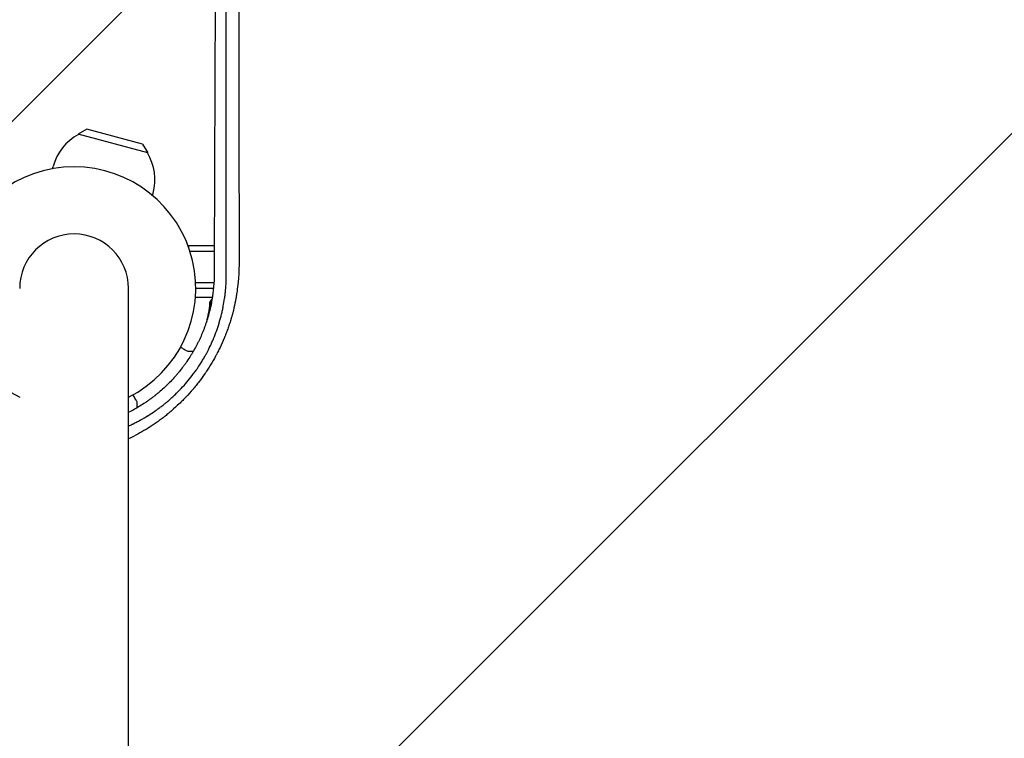
# Model space of a CAD drawing. Units: millimetres. Extents: x -3351 to 3092, y -1959 to 2633.
# Drawn here: x -24 to 413, y 882 to 1201 of the extents above; entities that cross this region are included whole.
import ezdxf

# ---------------------------------------------------------------- set-up
doc = ezdxf.new("R2010")
doc.units = ezdxf.units.MM
doc.header["$LTSCALE"] = 20
doc.linetypes.add('HIDDEN', pattern=[9.524999999999999, 6.35, -3.175])
for name, color, linetype in [('2d', 230, 'Continuous'), ('EN-Free_Space', 10, 'HIDDEN'), ('EN-Free_Space_Hatch', 10, 'HIDDEN')]:
    doc.layers.add(name, color=color, linetype=linetype)

msp = doc.modelspace()

# ---------------------------------------------------------------- hatches: boundary and pattern name
at = {"layer": 'EN-Free_Space_Hatch'}
h = msp.add_hatch(dxfattribs=at)
h.set_pattern_fill('ANSI31', color=256, scale=100)
h.set_pattern_definition([(45, (18149.27126686638, -667.0485301519534), (-224.5064030267288, 224.5064030267288), [])])
h.paths.add_polyline_path([(991.0056314778594, 332.9514698480459, -0.4142135623730951), (-8.994368522140576, -667.0485301519539), (-1850.728733133619, -667.0485301519533, -0.414213562373095), (-2850.728733133619, 332.9514698480468), (-2850.728733133619, 749.0485301519536, -0.4142135623730951), (-1850.728733133619, 1749.048530151954), (-8.994368522140576, 1749.048530151953, -0.414213562373095), (991.0056314778594, 749.0485301519528)], flags=17)
h.paths.add_polyline_path([(1072.999999997344, 540.9999999973445, 1), (2072.999999997344, 540.9999999973445, 1)], flags=17)
edge = h.paths.add_edge_path(flags=17)
edge.add_arc((-8.994368522140746, 749.048530151953), 1000, 0, 90)
edge.add_line((-8.994368522140576, 1749.048530151953), (-1850.728733133619, 1749.048530151954))
edge.add_arc((-1850.728733133619, 749.0485301519536), 1000, 90, 180)
edge.add_line((-2850.728733133619, 749.0485301519536), (-2850.728733133619, 332.9514698480471))
edge.add_arc((-1850.728733133619, 332.9514698480468), 1000, 180, 270)
edge.add_line((-1850.728733133619, -667.0485301519534), (-8.994368522140576, -667.0485301519539))
edge.add_arc((-8.994368522140462, 332.951469848046), 999.9999999999999, 270, 360)
edge.add_line((991.0056314778594, 332.9514698480459), (991.0056314778594, 749.0485301519528))
edge = h.paths.add_edge_path()
edge.add_arc((1572.999999997344, 540.9999999973445), 500.0000000000001, 0, 360)
h = msp.add_hatch(dxfattribs=at)
h.set_pattern_fill('ANSI31', color=256, scale=100)
h.set_pattern_definition([(45, (-1850.728733133619, -667.0485301519534), (-224.5064030267288, 224.5064030267288), [])])
h.paths.add_polyline_path([(-1850.728733133619, 1749.048530151954, 0.4142135623730951), (-2850.728733133619, 749.0485301519536), (-2850.728733133619, 332.9514698480468, 0.414213562373095), (-1850.728733133619, -667.0485301519532), (-8.994368522140803, -667.0485301519539, 0.4142135623730952), (991.0056314778597, 332.9514698480457), (991.0056314778594, 749.0485301519535, 0.4142135623730949), (-8.994368522140348, 1749.048530151953)])
h.paths.add_polyline_path([(2072.999999997344, 540.9999999973445, 1), (1072.999999997344, 540.9999999973445, 1)])

# ---------------------------------------------------------------- linework, layer by layer
at = {"layer": '2d'}
for p, q in [((5.643253326487901, 1152.635487123587), (1.762003643649518, 1150.415722501251)), ((32.67163008298469, 1142.133513058485), (1.762003643649603, 1150.415722501251)), ((30.42025157038404, 1145.996510453269), (5.643253326487923, 1152.635487123587)), ((30.42025157038408, 1145.996510453269), (32.67163008298475, 1142.133513058485)), ((-9.576983787895529, 1135.143968439763), (-9.31312573605732, 1136.12870009521)), ((34.85690236326532, 1123.243137097436), (35.11946227299085, 1124.223024020562)), ((50.79705110150087, 1101.009577062327), (50.79705110150087, 1100.321015239105)), ((50.79705110150087, 1101.009577062327), (62.203304645363, 1101.009577062327)), ((51.41433521133092, 1098.509577062327), (62.19509380936802, 1098.509577062327)), ((62.04431929965779, 1084.509577062327), (53.94165387683461, 1084.509577062327)), ((72.78839902560787, 1084.509577062327), (72.79553136611514, 1084.509577062327)), ((24.15000000000003, -3.552713678800501e-13), (24.14999999999931, 1082)), ((61.85219006304646, 1082.009577062327), (53.99999915073931, 1082.009577062327)), ((72.5145721215248, 1082.009577062327), (72.50608663970513, 1082.009577062327)), ((61.35433337008209, 1078.009577062327), (53.85235858138863, 1078.009577062327)), ((60.2944737134297, 1074.207877308464), (60.2944737134297, 1075.713760071948)), ((71.86449608593877, 1077.809577062327), (71.8724397970035, 1077.809577062327)), ((71.90791393336588, 1078.009577062327), (71.89987888426798, 1078.009577062327)), ((52.90009827804292, 1054.009577062327), (50.49447371343479, 1054.009577062327)), ((27.99705110150126, 1028.992877167065), (27.99705110150126, 1031.512154450393))]:
    msp.add_line(p, q, dxfattribs=at)
for centre, radius, start, end in [((12.90316826834203, 1130.175862057919), 23, 118.5613146050374, 165.0000000000022), ((12.90316826834203, 1130.175862057919), 23, 345.0000000000021, 31.43868539450098), ((-2.451372438372346e-13, 1082.000000000001), 53.99999999999999, 296.5656037944099, 243.4343962055888), ((-7.212008767965017e-13, 1082), 24.15000000000002, 8.142219984546603e-13, 180.0000000000008)]:
    msp.add_arc(centre, radius, start, end, dxfattribs=at)
for points, knots in [([(73.15219419350717, 1244.781047365412), (73.15710272061472, 1232.275053164693), (73.1615676961087, 1219.797481765147), (73.16831196999613, 1201.14192687429), (73.17055265711599, 1194.933506655104), (73.17385775361947, 1185.637970961159), (73.17549494918308, 1180.99447337996), (73.17735410945738, 1175.584922518994), (73.17826692081826, 1172.882158887285), (73.17871860114235, 1171.531285702016), (73.1789431898452, 1170.855976967959), (73.17905516235089, 1170.518354652617), (73.17911106700672, 1170.349551518713), (73.17913500853729, 1170.277209039006), (73.17915096563092, 1170.228981101673), (73.17915854211537, 1170.206077141034), (73.18774262259979, 1144.249589143853), (73.19543242456041, 1118.489922353044), (73.20270031329142, 1092.962445194625)], [0, 0, 0, 0, 0.2499999999996756, 0.2499999999996756, 0.3749999999995144, 0.3749999999995144, 0.437499999999433, 0.4687499999993914, 0.4843749999993687, 0.4921874999993574, 0.4960937499993516, 0.4980468749993479, 0.4990234374993477, 0.4995117187493486, 0.4995117187493486, 0.4999999999993495, 0.4999999999993495, 1, 1, 1, 1]), ([(62.76074826688443, 1238.907887182143), (62.73126158105674, 1232.887591568811), (62.70222945310456, 1226.800811893603), (62.65936328921509, 1217.570508285896), (62.63810071395142, 1212.930324020485), (62.6135928011322, 1207.472891071536), (62.60141345548539, 1204.733194577651), (62.5953424359102, 1203.360600243416), (62.59231158950286, 1202.673616422152), (62.59079733215276, 1202.329952831631), (62.59014861454364, 1202.182631645403), (62.58971619165459, 1202.084409345438), (62.58949409990782, 1202.033951558272), (62.56237212518943, 1195.870747374962), (62.53590369114613, 1189.694879876774), (62.49686610148262, 1180.34029078468), (62.47751357168352, 1175.640300236971), (62.45522660737618, 1170.1172422772), (62.44415587466005, 1167.345777957742), (62.43863869598545, 1165.957561807186), (62.43588465360915, 1165.262832717382), (62.43450876916631, 1164.915312916913), (62.43391934799342, 1164.76634259032), (62.43352645467587, 1164.667021646071), (62.43332538893389, 1164.616182461779), (62.40859010600263, 1158.360604844112), (62.38448334112479, 1152.099317530305), (62.34897841070597, 1142.62621281561), (62.33138974942051, 1137.869367864749), (62.3111563112459, 1132.284240842928), (62.30111125980568, 1129.482814050813), (62.29610665111397, 1128.079885524285), (62.29360882603862, 1127.37786756696), (62.29253928942239, 1127.076884088992), (62.29182647831101, 1126.876202073841), (62.29146300480841, 1126.773826236683), (62.24643972663284, 1114.08722807131), (62.203505495287, 1101.309089658765), (62.16231125373895, 1088.343189835159)], [0, 0, 0, 0, 0.1249999999996907, 0.1249999999996907, 0.1874999999995361, 0.2187499999994597, 0.2343749999994214, 0.2421874999994032, 0.2460937499993941, 0.2480468749993896, 0.2490234374993874, 0.2490234374993874, 0.2499999999993851, 0.2499999999993851, 0.3749999999994012, 0.3749999999994012, 0.4374999999994085, 0.468749999999412, 0.4843749999994128, 0.4921874999994132, 0.4960937499994144, 0.4980468749994166, 0.4990234374994178, 0.4990234374994178, 0.4999999999994189, 0.4999999999994189, 0.6249999999996044, 0.6249999999996044, 0.6874999999996972, 0.718749999999742, 0.7343749999997651, 0.7421874999997766, 0.7460937499997841, 0.7480468749997876, 0.7480468749997876, 0.7499999999997912, 0.7499999999997912, 1, 1, 1, 1]), ([(67.53860588121279, 1088.216276749407), (67.53491296552124, 1102.041541745988), (67.53123102606389, 1115.325698871594), (67.52572287081978, 1134.459996064339), (67.52388927574418, 1140.706128638971), (67.52114233600605, 1149.880024866209), (67.52022726479174, 1152.905440948939), (67.51885549105441, 1157.395081155179), (67.5181698124477, 1159.627780367782), (67.51737021188296, 1162.21145984262), (67.51697050021482, 1163.498024985133), (67.51677066643015, 1164.139990093392), (67.51667075503644, 1164.460643430193), (67.51662080071287, 1164.620887812826), (67.51659939201102, 1164.689546346139), (67.51658511960852, 1164.735314783973), (67.51657838615972, 1164.756905819718), (67.50885105894406, 1189.53271960091), (67.50047443642268, 1214.220596028146), (67.49144993474908, 1238.755233884291)], [0, 0, 0, 0, 0.2499999999999183, 0.2499999999999183, 0.3749999999998774, 0.3749999999998774, 0.437499999999857, 0.437499999999857, 0.4687499999998458, 0.4843749999998402, 0.4921874999998374, 0.4960937499998359, 0.4980468749998341, 0.4990234374998342, 0.4995117187498333, 0.4995117187498333, 0.4999999999998324, 0.4999999999998324, 1, 1, 1, 1]), ([(73.20270031329142, 1092.962445194625), (73.20300900085294, 1091.588882670109), (73.17034941101292, 1090.215605176216), (73.07194342672278, 1088.155885162163), (73.01038626091565, 1087.126073426942), (72.91695738024987, 1085.924651985644), (72.86484083196342, 1085.323939680735), (72.84134767426099, 1085.066490340871), (72.82542835933009, 1084.894857080612), (72.81747075768226, 1084.81040488984), (72.67556287654986, 1083.328316509769), (72.50869730030729, 1081.940051170045), (72.20829773533433, 1079.867243283896), (72.04557266463712, 1078.83323611497), (71.83377630010091, 1077.630999420408), (71.72238662282939, 1077.030895558758), (71.66531842574307, 1076.73109576216), (71.64056628401761, 1076.602664002738), (71.62399944088997, 1076.517054782391), (71.6159139996646, 1076.475438558863), (71.3327895839426, 1075.024261020119), (71.02348422092905, 1073.625349697458), (70.5071835079483, 1071.5389111472), (70.2359475346816, 1070.498673181171), (69.89656214710794, 1069.290159887004), (69.72112819898393, 1068.687162074255), (69.64471137527994, 1068.429002505975), (69.59349324083792, 1068.256955508427), (69.56815529614926, 1068.172316509943), (69.33153989900075, 1067.386445313783), (69.11194144134754, 1066.689581061417), (68.65416796094928, 1065.299121989928), (68.41555865530836, 1064.604312800467), (67.92147174669549, 1063.222710107814), (67.53842142538781, 1062.19288724435), (67.06958118114937, 1061.002446958292), (66.86393599309292, 1060.49460381407), (66.72579056355494, 1060.156561182492), (66.65672040745642, 1059.989065685557), (66.02088113751154, 1058.461146258174), (65.42261981364777, 1057.120569881749), (64.47515816206192, 1055.135362941809), (63.98891019175539, 1054.149173302321), (63.39961745119092, 1053.009682935769), (63.14233803990942, 1052.523683298019), (62.96976720265445, 1052.200204554411), (62.88397399334531, 1052.040604535187), (62.08877859949303, 1050.572720881092), (61.34849956943128, 1049.286954438682), (60.18743170726202, 1047.386049498966), (59.59423579925499, 1046.442532686576), (58.87991174994602, 1045.353723518161), (58.56899154418409, 1044.889634662537), (58.36064768933045, 1044.580805192009), (58.25661256692672, 1044.427649578108), (57.30346840112861, 1043.034176997653), (56.42557876886224, 1041.819847300289), (55.06217528810794, 1040.034050261666), (54.36883182948839, 1039.150075822074), (53.53943403058872, 1038.134217624852), (53.11959577569041, 1037.630128152128), (52.93856219905877, 1037.414910253177), (52.81762788275887, 1037.271613715778), (52.75626395834797, 1037.199145224505), (51.73731152990956, 1035.999708811219), (50.75112399978605, 1034.897583936797), (49.23049486719617, 1033.283848144837), (48.45984398156668, 1032.486843023798), (47.67358423390192, 1031.704503075867), (47.14593123596569, 1031.186187648104), (46.87949082412229, 1030.927815471641), (45.54730121574903, 1029.652397268475), (44.45748374039044, 1028.661271085321), (42.78609362013844, 1027.217814198806), (41.94123332489755, 1026.506893905899), (40.93940800505129, 1025.696274875027), (40.43444270797761, 1025.295646620944), (40.21715911226386, 1025.124950240998), (40.07210990907072, 1025.011375010324), (39.99841007377927, 1024.95385964109), (39.35365315285196, 1024.452321852364), (38.48452428622966, 1023.793859937708), (37.45389802258603, 1023.043474144704), (36.93441230642588, 1022.67272039371), (36.71088017967247, 1022.514775483002), (36.56165964681304, 1022.409689700043), (36.48596778188789, 1022.356565244302), (35.82152109330696, 1021.891758580744), (34.92971695418146, 1021.284264166836), (33.87888920405703, 1020.596893284548), (33.35086510289909, 1020.25854356399), (33.1240083665474, 1020.114679118603), (32.97264579468253, 1020.019023307171), (32.89570281865736, 1019.970569648208), (30.43367869559052, 1018.425461210512), (27.98724525893022, 1017.051516503106), (25.03841127528779, 1015.580574054133), (24.59515509203231, 1015.364227428425), (24.14999999999941, 1015.151691511576)], [0, 0, 0, 0, 0.03124999999997049, 0.03124999999997049, 0.04687499999995675, 0.05468749999994996, 0.05859374999994744, 0.06054687499994618, 0.06054687499994618, 0.06249999999994492, 0.06249999999994492, 0.09374999999992506, 0.09374999999992506, 0.1093749999999151, 0.1171874999999083, 0.1210937499999042, 0.1230468749999028, 0.1240234374999025, 0.1240234374999025, 0.1249999999999022, 0.1249999999999022, 0.1562499999999087, 0.1562499999999087, 0.1718749999999134, 0.1796874999999158, 0.1835937499999169, 0.1855468749999159, 0.1855468749999159, 0.1874999999999148, 0.1874999999999148, 0.203124999999903, 0.203124999999903, 0.2187499999998911, 0.2187499999998911, 0.2343749999998793, 0.2421874999998727, 0.2460937499998709, 0.2460937499998709, 0.2499999999998691, 0.2499999999998691, 0.2812499999998561, 0.2812499999998561, 0.2968749999998504, 0.3046874999998481, 0.3085937499998464, 0.3085937499998464, 0.3124999999998448, 0.3124999999998448, 0.3437499999998341, 0.3437499999998341, 0.3593749999998296, 0.3671874999998282, 0.371093749999828, 0.371093749999828, 0.3749999999998276, 0.3749999999998276, 0.4062499999998235, 0.4062499999998235, 0.421874999999822, 0.4296874999998213, 0.4335937499998205, 0.4355468749998201, 0.4355468749998201, 0.4374999999998197, 0.4374999999998197, 0.4687499999998368, 0.4687499999998368, 0.4843749999998451, 0.4921874999998491, 0.4921874999998491, 0.4999999999998531, 0.4999999999998531, 0.5312499999998754, 0.5312499999998754, 0.5468749999998874, 0.5546874999998925, 0.5585937499998942, 0.5605468749998942, 0.5605468749998942, 0.5624999999998942, 0.5624999999998942, 0.5781249999998906, 0.5859374999998894, 0.5898437499998882, 0.5917968749998866, 0.5917968749998866, 0.5937499999998852, 0.5937499999998852, 0.6093749999998745, 0.6171874999998685, 0.6210937499998669, 0.6230468749998667, 0.6230468749998667, 0.6249999999998666, 0.6249999999998666, 0.6874999999998782, 0.6874999999998782, 0.6985012914443728, 0.6985012914443728, 0.6985012914443728, 0.6985012914443728]), ([(62.16231125373895, 1088.343189835159), (62.15715658180932, 1086.477583552161), (62.07528307260236, 1084.636105927364), (61.85055128924807, 1081.930472791892), (61.75865549092839, 1081.037969780619), (61.59698916029686, 1079.715350318925), (61.51020040759045, 1079.058069612906), (61.39888714233462, 1078.298697766121), (61.34076091278416, 1077.920922860227), (61.31108606471935, 1077.732518958689), (61.2982377940541, 1077.651878658774), (61.28964335247588, 1077.598141688233), (61.28555853356193, 1077.572692607911), (61.135310172392, 1076.640343194284), (60.97122829721729, 1075.737158819348), (60.69722290285779, 1074.385004877634), (60.55327007782876, 1073.709284318008), (60.39876216198877, 1073.034103295955), (60.2933968752335, 1072.584103059281), (60.24002183400933, 1072.361155043462), (59.96233444984694, 1071.226798643088), (59.72136024818008, 1070.322377091178), (59.33136200550462, 1068.970348467723), (59.19668609911218, 1068.520611042587), (58.98718499293625, 1067.846469599298), (58.91609823943077, 1067.621825157513), (58.77145929596247, 1067.172802312577), (58.69850698041773, 1066.950222634869), (58.47241324652134, 1066.272279809738), (58.31772663247193, 1065.82402460461), (58.08029456021291, 1065.15792578867), (58.00024993911325, 1064.936939447839), (57.83844568573056, 1064.497171969883), (57.75733021267115, 1064.280088505388), (57.34123455738882, 1063.183473377501), (56.98927780277063, 1062.309791312569), (56.24653986805924, 1060.570899130701), (55.66361682480817, 1059.279740109101), (54.93804632274191, 1057.796227728189), (54.61731510150207, 1057.165338701295), (54.4013199893476, 1056.745836210058), (54.29305213450084, 1056.53817712052), (53.73810199690854, 1055.48713871669), (53.0457575520453, 1054.239382746965), (52.19163344875608, 1052.807327869025), (51.81562035610023, 1052.19866579387), (51.56272949070296, 1051.794019643368), (51.4360585055274, 1051.59364035777), (50.78833768276593, 1050.580771845737), (50.25359832774905, 1049.781629804185), (49.4247606831641, 1048.597401906556), (49.14401512014365, 1048.205108228674), (48.7173936985007, 1047.621904185584), (48.57426917248142, 1047.428375301238), (48.2863822956574, 1047.043319592844), (48.14080992563311, 1046.850732674631), (47.41744198933395, 1045.904041415881), (46.82329051529393, 1045.159050821381), (45.90892452803712, 1044.060050723356), (45.60027490325558, 1043.696802346703), (45.13151235456746, 1043.156549897397), (44.97429272116506, 1042.977236719603), (44.65791803298055, 1042.620157403251), (44.49764461890913, 1042.441155114634), (43.7026114331079, 1041.562385331824), (43.05251520871582, 1040.872975951021), (41.72420198840427, 1039.521315923559), (41.04711321264767, 1038.860106669736), (39.66032521965815, 1037.560621624128), (38.60163828755094, 1036.608904194331), (37.33406153773285, 1035.538475603036), (36.69217500023512, 1035.013218702775), (36.41534676446679, 1034.790240226181), (36.23040941813099, 1034.642061369639), (36.13685928838163, 1034.567503966786), (35.67703464966064, 1034.202947075565), (35.30540390925125, 1033.914410181361), (34.74240611650521, 1033.4866215151), (34.45955274212963, 1033.273990388709), (34.12733997122518, 1033.028236527028), (33.98450455634907, 1032.923421058083), (33.88918090344953, 1032.853658148805), (33.83986476017697, 1032.817665910285), (33.42445492549837, 1032.515275526444), (33.04824717030453, 1032.247005957171), (32.47397585766043, 1031.846249586158), (32.18435185408191, 1031.646284499858), (31.84222298702173, 1031.413916014065), (31.69470303568858, 1031.31454988484), (31.59615948330759, 1031.24835727298), (31.54559529211974, 1031.214489165157), (29.95255547729175, 1030.150370031917), (28.38082583073128, 1029.190575369897), (25.97840107713421, 1027.850699574619), (25.10265388959692, 1027.385014011297), (24.21828652629245, 1026.939018692751), (24.14999999999952, 1026.904724138509)], [0, 0, 0, 0, 0.06250000000016356, 0.06250000000016356, 0.09375000000024704, 0.09375000000024704, 0.1093750000002905, 0.1171875000003141, 0.1210937500003287, 0.1230468750003361, 0.1240234375003408, 0.1240234375003408, 0.1250000000003456, 0.1250000000003456, 0.1562500000003918, 0.1562500000003918, 0.1718750000004166, 0.1796875000004272, 0.1796875000004272, 0.1875000000004379, 0.1875000000004379, 0.2187500000004806, 0.2187500000004806, 0.234375000000499, 0.234375000000499, 0.2421875000005063, 0.2421875000005063, 0.2500000000005136, 0.2500000000005136, 0.2656250000005271, 0.2656250000005271, 0.2734375000005344, 0.2734375000005344, 0.2812500000005417, 0.2812500000005417, 0.3125000000005757, 0.3125000000005757, 0.3437500000006096, 0.3593750000006249, 0.3671875000006314, 0.3671875000006314, 0.3750000000006378, 0.3750000000006378, 0.4062500000006668, 0.4218750000006807, 0.4296875000006876, 0.4296875000006876, 0.4375000000006946, 0.4375000000006946, 0.4687500000007201, 0.4687500000007201, 0.4843750000007334, 0.4843750000007334, 0.492187500000739, 0.492187500000739, 0.5000000000007445, 0.5000000000007445, 0.5312500000007746, 0.5312500000007746, 0.5468750000007894, 0.5468750000007894, 0.5546875000007968, 0.5546875000007968, 0.5625000000008042, 0.5625000000008042, 0.5937500000008324, 0.5937500000008324, 0.6250000000008605, 0.6250000000008605, 0.6562500000008887, 0.671875000000904, 0.6796875000009113, 0.683593750000916, 0.683593750000916, 0.6875000000009208, 0.6875000000009208, 0.7031250000009344, 0.7031250000009344, 0.7109375000009405, 0.7148437500009435, 0.716796875000945, 0.716796875000945, 0.7187500000009466, 0.7187500000009466, 0.7343750000009551, 0.7343750000009551, 0.7421875000009571, 0.7460937500009568, 0.7480468750009548, 0.7480468750009548, 0.7500000000009528, 0.7500000000009528, 0.8125000000007525, 0.8125000000007525, 0.8437500000006535, 0.8463627519513385, 0.8463627519513385, 0.8463627519513385, 0.8463627519513385]), ([(24.14999999999952, 1020.885358075761), (24.15696525141084, 1020.888483034907), (24.44144661677126, 1021.016168994209), (24.99888021996207, 1021.270675967352), (25.67610841779572, 1021.590040116802), (26.14446503987563, 1021.816166946564), (26.37722196837979, 1021.929855336964), (26.47667082732994, 1021.978710926141), (26.54290253900035, 1022.011310436196), (26.57500327247976, 1022.027139873289), (27.1535083932522, 1022.312971779884), (27.96265534631516, 1022.7254326574), (28.89350074630875, 1023.22189082455), (29.3556442345473, 1023.473884475987), (29.58589751657951, 1023.600816297185), (29.70081971119396, 1023.664515183688), (29.75822971813454, 1023.696422774008), (29.78282306116796, 1023.710109905262), (29.79921619107552, 1023.719237424872), (29.80889787878641, 1023.724630892114), (30.24490449866062, 1023.967613889), (30.72264553389095, 1024.239442190838), (31.51038741254251, 1024.701929294599), (31.78481941857149, 1024.865229674951), (32.21401877962546, 1025.124749606666), (32.43300593464653, 1025.258153281972), (32.65852863875034, 1025.397196775993), (32.7723752672423, 1025.467673676928), (32.81050435509951, 1025.491324551819), (32.86797094964243, 1025.527043516769), (32.89677374742996, 1025.544964815455), (32.92568063050055, 1025.562979162506), (32.94497499717431, 1025.575009440632), (32.95633460729584, 1025.582096563607), (33.98438902554324, 1026.223773948578), (35.01357415412679, 1026.901522162229), (36.17197711574875, 1027.708049845666), (36.3006948284883, 1027.798275183344), (36.46157705595192, 1027.911815330779), (36.49441759529452, 1027.935029774063), (36.56309754478821, 1027.983668778899), (36.66586301031202, 1028.056578826461), (37.03986731638713, 1028.323364610286), (37.37135381807661, 1028.564113826143), (38.1504558178309, 1029.137687711503), (38.64784059503654, 1029.514421042395), (39.36106096612093, 1030.068208849381), (39.6224167187504, 1030.273769980071), (39.87705912843239, 1030.47676778966), (39.93348100724336, 1030.521814571096), (39.96644283117394, 1030.54817050207), (40.06003679353512, 1030.6231420551), (40.24688718732352, 1030.773315985677), (40.9282993186564, 1031.326483740075), (42.02319781997846, 1032.245368412106), (43.2044799867333, 1033.290006909638), (44.01313867882141, 1034.033305479242), (44.4129431227052, 1034.407921841788), (44.5833219900577, 1034.569102606684), (44.69669367247729, 1034.676696103968), (44.75179595422105, 1034.729152490611), (46.6640886921216, 1036.555581013115), (48.41733693750598, 1038.415269130197), (50.8968611040948, 1041.335406504873), (51.69830668196505, 1042.330615738874), (52.86246502968254, 1043.856357849722), (53.24401265168103, 1044.370270153817), (53.80441944591382, 1045.145815679892), (54.08164518892318, 1045.534759132365), (54.35400908154884, 1045.924848854338), (54.53446129089343, 1046.185096523717), (54.6228789501497, 1046.313497169843), (55.43617721202475, 1047.502750243286), (56.47596817423857, 1049.111274640596), (57.61126300655701, 1051.027659428331), (58.15949711351061, 1051.995766502931), (58.42876531222623, 1052.482295112422), (58.54312741338015, 1052.691337357948), (58.61913807825727, 1052.83081658595), (58.65641989145047, 1052.899490399828), (59.30892706638087, 1054.106184211491), (59.88466893834379, 1055.242792226533), (60.69441029604184, 1056.947302380831), (61.08581087297819, 1057.799458062427), (61.51965870823381, 1058.793094964233), (61.7309826768635, 1059.289731708237), (61.82036041237484, 1059.502532231285), (61.86485185585343, 1059.608924790279), (61.87964968226538, 1059.644387667204), (61.90917788436184, 1059.715311011447), (61.92336852374717, 1059.749468979128), (62.42617909111573, 1060.96259345839), (62.88103847484513, 1062.147523452895), (63.5123953148908, 1063.92512006826), (63.71436037225692, 1064.517692200439), (64.00435779667464, 1065.405085660731), (64.14611910537701, 1065.84841679079), (64.30579530438263, 1066.364669277634), (64.3729990674683, 1066.585678409681), (64.40639572734267, 1066.696139770929), (64.41749327667492, 1066.732951988474), (64.43962212357872, 1066.806566470069), (64.45004916695302, 1066.841346403629), (64.8329951743251, 1068.122536438605), (65.16141921140434, 1069.340635554047), (65.59752007232089, 1071.131027526421), (65.73345762323447, 1071.721699101447), (65.92413985289579, 1072.598476523843), (65.98549617156925, 1072.889197363073), (66.1039484623276, 1073.467555809829), (66.16067394752997, 1073.753233421895), (66.4377153474818, 1075.193530558051), (66.6338769035948, 1076.363968206107), (66.88716347251409, 1078.143292028675), (66.96476666127455, 1078.74033831003), (67.10586762691707, 1079.941625259883), (67.16951997889714, 1080.547536345674), (67.44984489103183, 1083.576535108398), (67.54787117969556, 1085.936969483513), (67.53860588121279, 1088.216276749407)], [0.2888664575643342, 0.2888664575643342, 0.2888664575643342, 0.2888664575643342, 0.289062500000357, 0.296875000000341, 0.304687500000325, 0.3085937500003177, 0.3105468750003152, 0.311523437500314, 0.311523437500314, 0.3125000000003127, 0.3125000000003127, 0.3281250000003204, 0.3359375000003245, 0.3398437500003276, 0.3417968750003288, 0.3427734375003286, 0.3432617187503276, 0.343505859375326, 0.343505859375326, 0.3437500000003244, 0.3437500000003244, 0.3593750000002429, 0.3593750000002429, 0.3671875000002014, 0.3671875000002014, 0.3710937500001817, 0.3730468750001707, 0.3730468750001707, 0.3740234375001646, 0.3740234375001646, 0.3745117187501624, 0.374755859375162, 0.374755859375162, 0.3750000000001615, 0.3750000000001615, 0.4062500000000187, 0.4062500000000187, 0.4101562500000014, 0.4101562500000014, 0.4111328124999975, 0.4111328124999975, 0.4121093749999936, 0.414062499999989, 0.4218749999999757, 0.4218749999999757, 0.4374999999999505, 0.4374999999999505, 0.4453124999999357, 0.4462890624999344, 0.4462890624999344, 0.4472656249999331, 0.4472656249999331, 0.4492187499999304, 0.4531249999999239, 0.4687499999999004, 0.4843749999998769, 0.4921874999998657, 0.4960937499998601, 0.4980468749998567, 0.4980468749998567, 0.4999999999998533, 0.4999999999998533, 0.5624999999997863, 0.5624999999997863, 0.5937499999997525, 0.5937499999997525, 0.6093749999997364, 0.6093749999997364, 0.6171874999997276, 0.6210937499997231, 0.6210937499997231, 0.6249999999997186, 0.6249999999997186, 0.6562499999996713, 0.6718749999996487, 0.679687499999637, 0.6835937499996317, 0.6855468749996291, 0.6855468749996291, 0.6874999999996265, 0.6874999999996265, 0.7187499999996015, 0.7187499999996015, 0.7343749999995898, 0.742187499999585, 0.746093749999583, 0.7480468749995808, 0.7480468749995808, 0.7490234374995797, 0.7490234374995797, 0.7499999999995786, 0.7499999999995786, 0.7812499999995702, 0.7812499999995702, 0.7968749999995668, 0.7968749999995668, 0.8046874999995657, 0.8085937499995636, 0.8105468749995629, 0.8105468749995629, 0.8115234374995641, 0.8115234374995641, 0.8124999999995653, 0.8124999999995653, 0.8437499999996337, 0.8437499999996337, 0.8593749999996677, 0.8593749999996677, 0.8671874999996849, 0.8671874999996849, 0.8749999999997021, 0.8749999999997021, 0.906249999999776, 0.906249999999776, 0.9218749999998137, 0.9218749999998137, 0.9374999999998513, 0.9374999999998513, 1, 1, 1, 1]), ([(60.22888335775536, 1075.339765741573), (59.91231187833245, 1072.480962196953), (59.40159624865623, 1069.718060522599), (58.70957946581916, 1067.002887953879), (58.69934318202375, 1066.962896056164), (58.68906845317426, 1066.92292391823)], [0.002676215341889945, 0.002676215341889945, 0.002676215341889945, 0.002676215341889945, 0.01136400586139558, 0.01136400586139558, 0.01149394682902227, 0.01149394682902227, 0.01149394682902227, 0.01149394682902227]), ([(60.22888335775536, 1075.339765741573), (60.24898594062876, 1075.521302420995), (60.28524717734206, 1075.698467080465), (60.3889734575684, 1076.04432056777), (60.4570122950106, 1076.214103279066), (60.62371093298339, 1076.539659639107), (60.72082406240622, 1076.692929393576), (60.94193455726145, 1076.980830904069), (61.0673765100571, 1077.116677422659), (61.21419895418873, 1077.248854485581), (61.2250048816306, 1077.25844306112), (61.23587149892114, 1077.267946925451)], [5.204170427930421e-18, 5.204170427930421e-18, 5.204170427930421e-18, 5.204170427930421e-18, 0.0005472318880348037, 0.0005472318880348037, 0.001094463776069602, 0.001094463776069602, 0.001641695664104401, 0.001641695664104401, 0.002188927552139199, 0.002188927552139199, 0.002232139054782718, 0.002232139054782718, 0.002232139054782718, 0.002232139054782718]), ([(60.40864447226576, 1075.148135056058), (60.44025653062837, 1075.42646354935), (60.50943787392742, 1075.694531754476), (60.6688053103382, 1076.08133860103), (60.73175431897008, 1076.20812762877), (60.87295851651332, 1076.448652720397), (60.95152979322398, 1076.56337468655), (61.0769137134254, 1076.721632996169), (61.1175131313384, 1076.769634226961), (61.15967498640066, 1076.816410933711)], [0, 0, 0, 0, 0.0008395774927964047, 0.0008395774927964047, 0.001259366239194611, 0.001259366239194611, 0.001679154985592817, 0.001679154985592817, 0.001867808509932382, 0.001867808509932382, 0.001867808509932382, 0.001867808509932382]), ([(47.26060259494767, 1055.87653464101), (47.37485584056788, 1055.810564540453), (47.48606858634943, 1055.746352293893), (47.91506505973445, 1055.49867146066), (48.20914397908075, 1055.328909061526), (48.61014439595658, 1055.097439207753), (48.80061511385856, 1054.987496982378), (48.9760415959567, 1054.8862327201), (49.08964942051011, 1054.820649969027), (49.14423317764721, 1054.789138710043), (50.06239165416935, 1054.259041180989), (50.49446872546724, 1054.009577062327), (50.49447371342973, 1054.009577062327)], [0.1039268864594943, 0.1039268864594943, 0.1039268864594943, 0.1039268864594943, 0.1250000000000005, 0.1250000000000005, 0.1875000000000009, 0.1875000000000009, 0.2187500000000011, 0.2343750000000012, 0.2343750000000012, 0.2500000000000013, 0.2500000000000013, 0.5000000000000018, 0.5000000000000018, 0.5000000000000018, 0.5000000000000018]), ([(27.99705110150127, 1031.512154450398), (27.99705110150127, 1031.512151956417), (27.9348053268878, 1031.620169977229), (27.74771148136647, 1031.944227780638), (27.66973331138206, 1032.079252177139), (27.52936750263409, 1032.322296464939), (27.45333565537436, 1032.4539455321), (27.3685407866398, 1032.600784984154), (27.31006512849133, 1032.702053593278), (27.27953696905271, 1032.754925535717), (26.96039982297501, 1033.307685707719), (26.58794379937555, 1033.952800318169), (26.13130111559944, 1034.743729495381)], [0.5000000000000018, 0.5000000000000018, 0.5000000000000018, 0.5000000000000018, 0.625000000000002, 0.625000000000002, 0.6875000000000021, 0.6875000000000021, 0.7187500000000021, 0.7343750000000021, 0.7343750000000021, 0.750000000000002, 0.750000000000002, 0.8959323691975137, 0.8959323691975137, 0.8959323691975137, 0.8959323691975137])]:
    msp.add_open_spline(points, degree=3, knots=knots, dxfattribs=at)
msp.add_open_spline([(59.53002786498328, 1069.660699705458), (59.89883318109784, 1071.437922481691), (60.19480376132812, 1073.265373668076), (60.40864447226576, 1075.148135056058)], degree=3, dxfattribs=at)
at = {"layer": 'EN-Free_Space', "flags": 128}
msp.add_lwpolyline([(991.0056314778594, 749.0485301519528, 0.414213562373095), (-8.994368522140576, 1749.048530151953), (-1850.728733133619, 1749.048530151954, 0.414213562373095), (-2850.728733133619, 749.0485301519536), (-2850.728733133619, 332.9514698480471, 0.414213562373095), (-1850.728733133619, -667.0485301519534), (-8.994368522140576, -667.0485301519539, 0.414213562373095), (991.0056314778594, 332.9514698480459)], format="xyb", close=True, dxfattribs=at)

doc.saveas('drawing.dxf')
